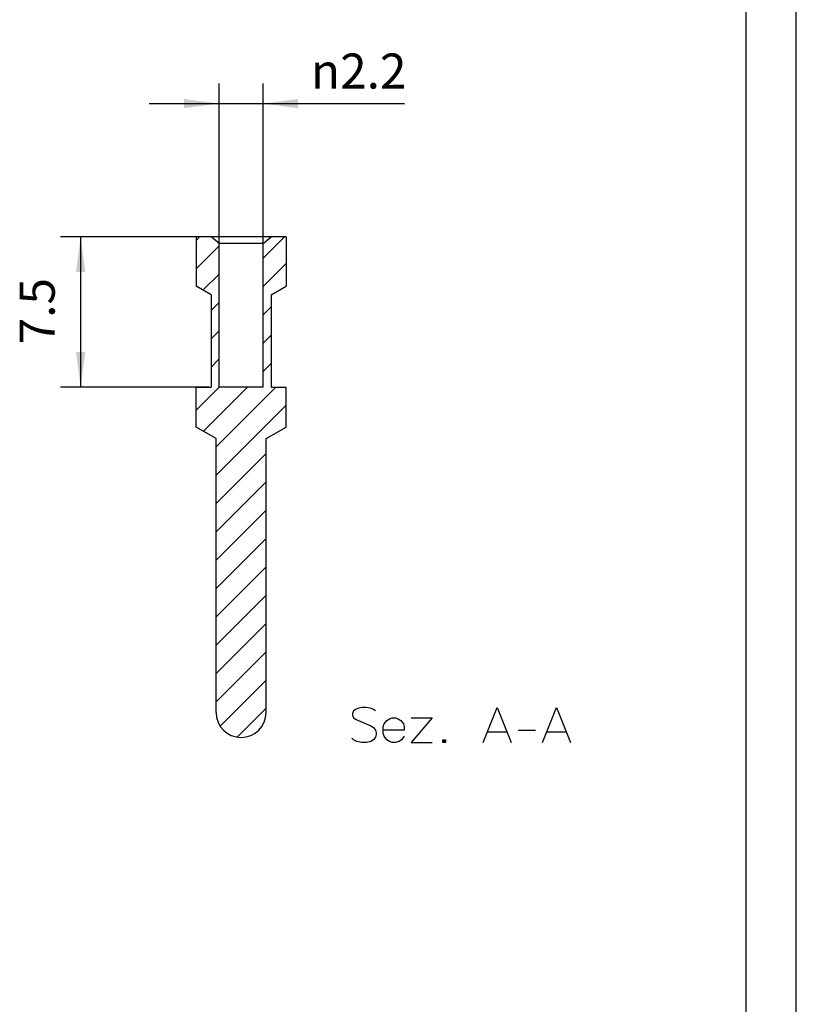
# Model space of a CAD drawing. Units: millimetres. Extents: x -9326 to -9116, y 2962 to 3259.
# Drawn here: x -9193 to -9116, y 3060 to 3159 of the extents above; entities that cross this region are included whole.
import ezdxf

# ---------------------------------------------------------------- set-up
doc = ezdxf.new("R2010")
doc.units = ezdxf.units.MM
doc.layers.add('1', color=7, linetype='Continuous')
doc.styles.add('CONVERTER_11', font='simplex.shx', dxfattribs={"width": 0.95})
doc.dimstyles.new('ME10_DIM_10', dxfattribs={"dimtxt": 1.75, "dimasz": 1.75, "dimexe": 1, "dimexo": 0.5, "dimgap": 0.75, "dimtad": 1, "dimdsep": 46, "dimtxsty": 'CONVERTER_11', "dimsah": 1, "dimcen": 0.09, "dimclrd": 7, "dimclre": 7, "dimclrt": 7, "dimadec": 0, "dimazin": 0, "dimtfac": 1, "dimtdec": 4, "dimtix": 1, "dimtmove": 0, "dimatfit": 3, "dimfxl": 1, "dimtolj": 1, "dimtzin": 0, "dimarcsym": 0})
doc.dimstyles.new('ME10_DIM_11', dxfattribs={"dimtxt": 1.75, "dimasz": 1.75, "dimexe": 1, "dimexo": 0.5, "dimgap": 0.75, "dimtad": 1, "dimdsep": 46, "dimtxsty": 'CONVERTER_11', "dimsah": 1, "dimcen": 0.09, "dimclrd": 7, "dimclre": 7, "dimclrt": 7, "dimadec": 0, "dimazin": 0, "dimtfac": 1, "dimtdec": 4, "dimtix": 1, "dimtmove": 0, "dimatfit": 3, "dimfxl": 1, "dimtolj": 1, "dimtzin": 0, "dimarcsym": 0})

# ---------------------------------------------------------------- blocks, each defined once
blk = doc.blocks.new('_formato_A4', base_point=(-9220.5, 3110.473))
at = {"layer": '1', "color": 7, "linetype": 'Continuous'}
for p, q in [((-9115.5, 2961.973), (-9115.5, 3258.973)), ((-9120.5, 2966.973), (-9120.5, 3253.973))]:
    blk.add_line(p, q, dxfattribs=at)
blk = doc.blocks.new('A4', base_point=(-9196.287, 3178.791))
at = {"layer": '1'}
blk.add_blockref('_formato_A4', (-9220.5, 3110.473), dxfattribs=at)
blk = doc.blocks.new('TOP', base_point=(-9196.287, 3178.791))
blk.add_blockref('A4', (-9196.287, 3178.791))
blk = doc.blocks.new('RCM2D_2_5__1', base_point=(-4587.75, 1543.5))
at = {"linetype": 'Continuous'}
h = blk.add_hatch(dxfattribs=at)
h.set_pattern_fill('_USER', angle=225, pattern_type=0)
h.set_pattern_definition([(225, (0, 0), (0.70710678, -0.70710678), [])])
edge = h.paths.add_edge_path()
edge.add_line((-4584.25, 1544.75), (-4584.25, 1558.423))
edge.add_line((-4584.25, 1558.423), (-4583.25, 1559))
edge.add_line((-4583.25, 1559), (-4583.25, 1561))
edge.add_line((-4583.25, 1561), (-4584, 1561))
edge.add_line((-4584, 1561), (-4584, 1565.6))
edge.add_line((-4584, 1565.6), (-4583.25, 1566.033))
edge.add_line((-4583.25, 1566.033), (-4583.25, 1568.5))
edge.add_line((-4583.25, 1568.5), (-4584, 1568.5))
edge.add_line((-4584, 1568.5), (-4584.4, 1568.164))
edge.add_line((-4584.4, 1568.164), (-4584.4, 1561))
edge.add_line((-4584.4, 1561), (-4586.6, 1561))
edge.add_line((-4586.6, 1561), (-4586.6, 1568.164))
edge.add_line((-4586.6, 1568.164), (-4587, 1568.5))
edge.add_line((-4587, 1568.5), (-4587.75, 1568.5))
edge.add_line((-4587.75, 1568.5), (-4587.75, 1566.033))
edge.add_line((-4587.75, 1566.033), (-4587, 1565.6))
edge.add_line((-4587, 1565.6), (-4587, 1561))
edge.add_line((-4587, 1561), (-4587.75, 1561))
edge.add_line((-4587.75, 1561), (-4587.75, 1559))
edge.add_line((-4587.75, 1559), (-4586.75, 1558.423))
edge.add_line((-4586.75, 1558.423), (-4586.75, 1544.75))
edge.add_arc((-4585.5, 1544.75), 1.25, 180, 270)
edge.add_arc((-4585.5, 1544.75), 1.25, 270, 360)
at = {"color": 7, "linetype": 'Continuous'}
for p, q in [((-4587, 1568.5), (-4587.75, 1568.5)), ((-4587.75, 1568.5), (-4587.75, 1566.033)), ((-4584, 1568.5), (-4587, 1568.5)), ((-4586.6, 1568.164), (-4587, 1568.5)), ((-4584.4, 1568.164), (-4584, 1568.5)), ((-4583.25, 1568.5), (-4584, 1568.5)), ((-4583.25, 1568.5), (-4583.25, 1566.033)), ((-4586.6, 1561), (-4586.6, 1568.164)), ((-4584.4, 1568.164), (-4586.6, 1568.164)), ((-4584.4, 1561), (-4584.4, 1568.164)), ((-4587, 1565.6), (-4587.75, 1566.033)), ((-4584, 1565.6), (-4583.25, 1566.033)), ((-4587, 1565.6), (-4587, 1561)), ((-4584, 1565.6), (-4584, 1561)), ((-4587.75, 1559), (-4587.75, 1561)), ((-4587.75, 1561), (-4587, 1561)), ((-4584.4, 1561), (-4586.6, 1561)), ((-4584, 1561), (-4583.25, 1561)), ((-4583.25, 1559), (-4583.25, 1561)), ((-4586.75, 1558.423), (-4587.75, 1559)), ((-4584.25, 1558.423), (-4583.25, 1559)), ((-4586.75, 1544.75), (-4586.75, 1558.423)), ((-4584.25, 1544.75), (-4584.25, 1558.423))]:
    blk.add_line(p, q, dxfattribs=at)
for start, end in [(180, 270), (270, 0)]:
    blk.add_arc((-4585.5, 1544.75), 1.25, start, end, dxfattribs=at)
blk = doc.blocks.new('*D17')
at = {"layer": '1', "color": 7, "linetype": 'Continuous'}
for p, q in [((-4587.5, 1568.5), (-4594.517, 1568.5)), ((-4593.517, 1568.5), (-4593.517, 1561)), ((-4587.1, 1561), (-4594.517, 1561))]:
    blk.add_line(p, q, dxfattribs=at)
at = {"layer": '1', "color": 7}
for points in [[(-4593.286, 1566.75), (-4593.747, 1566.75), (-4593.517, 1568.5)], [(-4593.747, 1562.75), (-4593.286, 1562.75), (-4593.517, 1561)]]:
    blk.add_solid(points, dxfattribs=at)
at = {"layer": '1', "color": 7, "insert": (-4594.267, 1563.131), "char_height": 1.75, "attachment_point": 7, "rotation": 90, "line_spacing_factor": 0.60024, "style": 'CONVERTER_11'}
blk.add_mtext('7.5', dxfattribs=at)
blk = doc.blocks.new('*D18')
at = {"layer": '1', "color": 7, "linetype": 'Continuous'}
for p, q in [((-4586.6, 1561.5), (-4586.6, 1576.158)), ((-4584.4, 1561.5), (-4584.4, 1576.158)), ((-4590.1, 1575.158), (-4586.6, 1575.158)), ((-4586.6, 1575.158), (-4584.4, 1575.158)), ((-4584.4, 1575.158), (-4577.331, 1575.158))]:
    blk.add_line(p, q, dxfattribs=at)
at = {"layer": '1', "color": 7}
for points in [[(-4588.35, 1574.927), (-4588.35, 1575.388), (-4586.6, 1575.158)], [(-4582.65, 1575.388), (-4582.65, 1574.927), (-4584.4, 1575.158)]]:
    blk.add_solid(points, dxfattribs=at)
at = {"layer": '1', "color": 7, "insert": (-4582.004, 1575.908), "char_height": 1.75, "attachment_point": 7, "rotation": 0.0001, "line_spacing_factor": 0.60024, "style": 'CONVERTER_11'}
blk.add_mtext('\\C7;{\\Fgdt;n}\\C7;2.2', dxfattribs=at)
blk = doc.blocks.new('A-A__2', base_point=(-4585.5, 1556))
at = {"layer": '1', "color": 7, "linetype": 'Continuous'}
for p, q in [((-4579.881, 1544.825), (-4579.925, 1544.694)), ((-4579.75, 1544.913), (-4579.881, 1544.825)), ((-4579.619, 1544.956), (-4579.75, 1544.913)), ((-4579.444, 1545), (-4579.619, 1544.956)), ((-4579.269, 1545), (-4579.444, 1545)), ((-4579.05, 1544.956), (-4579.269, 1545)), ((-4578.919, 1544.913), (-4579.05, 1544.956)), ((-4578.788, 1544.825), (-4578.919, 1544.913)), ((-4573.406, 1543.25), (-4572.706, 1545)), ((-4572.706, 1545), (-4572.006, 1543.25)), ((-4570.431, 1543.25), (-4569.731, 1545)), ((-4569.731, 1545), (-4569.031, 1543.25)), ((-4579.925, 1544.694), (-4579.925, 1544.606)), ((-4579.925, 1544.606), (-4579.881, 1544.475)), ((-4579.881, 1544.475), (-4579.75, 1544.388)), ((-4579.75, 1544.388), (-4579.006, 1544.081)), ((-4578.35, 1544.169), (-4578.219, 1544.344)), ((-4578.219, 1544.344), (-4578.088, 1544.431)), ((-4578.088, 1544.431), (-4577.956, 1544.475)), ((-4577.956, 1544.475), (-4577.781, 1544.475)), ((-4577.781, 1544.475), (-4577.65, 1544.431)), ((-4577.65, 1544.431), (-4577.519, 1544.344)), ((-4577.519, 1544.344), (-4577.387, 1544.169)), ((-4575.944, 1544.475), (-4576.994, 1543.25)), ((-4576.994, 1544.475), (-4575.944, 1544.475)), ((-4579.006, 1544.081), (-4578.875, 1543.994)), ((-4578.875, 1543.994), (-4578.788, 1543.863)), ((-4578.788, 1543.863), (-4578.744, 1543.731)), ((-4578.394, 1544.038), (-4578.35, 1544.169)), ((-4578.394, 1543.863), (-4578.394, 1544.038)), ((-4577.344, 1543.863), (-4578.394, 1543.863)), ((-4578.394, 1543.688), (-4578.394, 1543.863)), ((-4577.387, 1544.169), (-4577.344, 1544.038)), ((-4577.344, 1544.038), (-4577.344, 1543.863)), ((-4571.656, 1543.863), (-4570.781, 1543.863)), ((-4579.881, 1543.381), (-4579.969, 1543.469)), ((-4579.706, 1543.294), (-4579.881, 1543.381)), ((-4578.875, 1543.381), (-4579.006, 1543.294)), ((-4578.788, 1543.513), (-4578.875, 1543.381)), ((-4578.744, 1543.644), (-4578.788, 1543.513)), ((-4578.744, 1543.731), (-4578.744, 1543.644)), ((-4578.35, 1543.556), (-4578.394, 1543.688)), ((-4578.219, 1543.381), (-4578.35, 1543.556)), ((-4578.088, 1543.294), (-4578.219, 1543.381)), ((-4577.475, 1543.381), (-4577.606, 1543.294)), ((-4577.344, 1543.556), (-4577.475, 1543.381)), ((-4575.419, 1543.381), (-4575.288, 1543.381)), ((-4575.419, 1543.25), (-4575.419, 1543.381)), ((-4575.375, 1543.338), (-4575.331, 1543.338)), ((-4575.375, 1543.294), (-4575.375, 1543.338)), ((-4575.331, 1543.338), (-4575.331, 1543.294)), ((-4575.288, 1543.381), (-4575.288, 1543.25)), ((-4573.188, 1543.775), (-4572.225, 1543.775)), ((-4570.212, 1543.775), (-4569.25, 1543.775)), ((-4579.488, 1543.25), (-4579.706, 1543.294)), ((-4579.225, 1543.25), (-4579.488, 1543.25)), ((-4579.006, 1543.294), (-4579.225, 1543.25)), ((-4577.956, 1543.25), (-4578.088, 1543.294)), ((-4577.781, 1543.25), (-4577.956, 1543.25)), ((-4577.606, 1543.294), (-4577.781, 1543.25)), ((-4576.994, 1543.25), (-4575.944, 1543.25)), ((-4575.288, 1543.25), (-4575.419, 1543.25)), ((-4575.331, 1543.294), (-4575.375, 1543.294))]:
    blk.add_line(p, q, dxfattribs=at)
blk.add_blockref('RCM2D_2_5__1', (-4587.75, 1543.5))
at = {"layer": '1'}
dim = blk.add_linear_dim(base=(-4586.6, 1575.158), p1=(-4584.4, 1561), p2=(-4586.6, 1561), dimstyle='ME10_DIM_11', override={"dimpost": '{\\Fgdt;n}<>'}, dxfattribs=at)
dim.commit()
dim.dimension.update_dxf_attribs({"geometry": '*D18', "text_midpoint": (-4580, 1576.783), "text_rotation": 0.0001})
dim = blk.add_linear_dim(base=(-4593.517, 1568.5), p1=(-4586.6, 1561), p2=(-4587, 1568.5), angle=90, dimstyle='ME10_DIM_10', dxfattribs=at)
dim.commit()
dim.dimension.update_dxf_attribs({"geometry": '*D17', "text_midpoint": (-4595.142, 1564.75), "text_rotation": 90})

msp = doc.modelspace()

# ---------------------------------------------------------------- block references
msp.add_blockref('TOP', (-9196.287, 3178.791))
at = {"xscale": 2, "yscale": 2, "zscale": 2}
msp.add_blockref('A-A__2', (-9171, 3112), dxfattribs=at)

doc.saveas('drawing.dxf')
